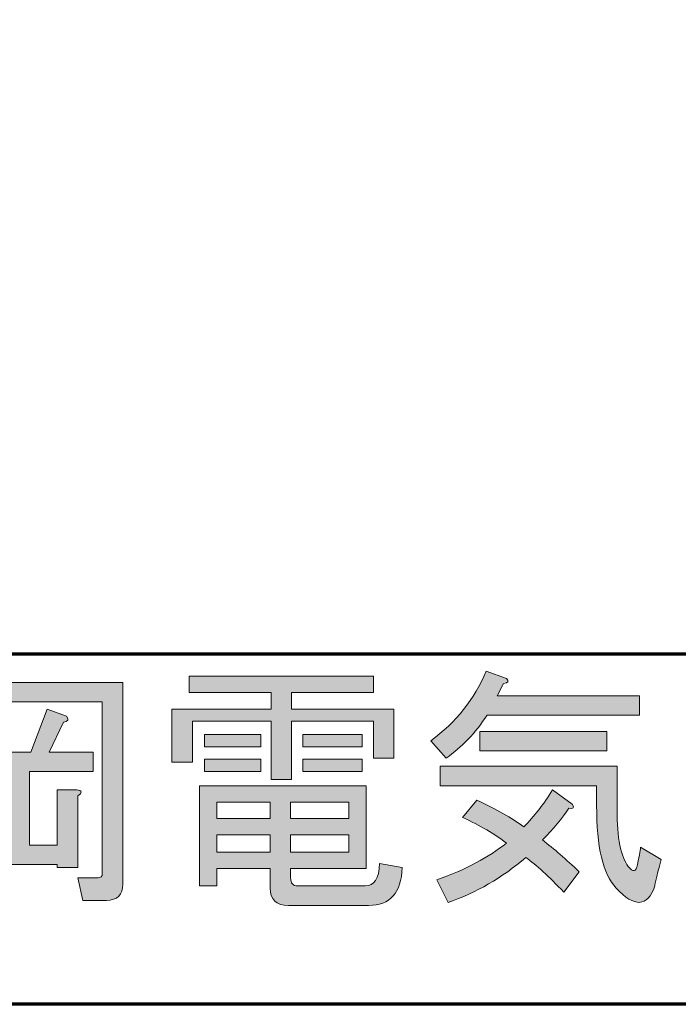
# Model space of a CAD drawing. Extents: x 140 to 1226, y 0 to 768.
# Drawn here: x 1032 to 1073, y 48 to 110 of the extents above; entities that cross this region are included whole.
import ezdxf

# ---------------------------------------------------------------- set-up
doc = ezdxf.new("R2010")
doc.units = 0
doc.header["$MEASUREMENT"] = 0
doc.layers.add('レイヤー 1', color=7, linetype='Continuous', lineweight=0)

# ---------------------------------------------------------------- blocks, each defined once
blk = doc.blocks.new('Block_248')
at = {"layer": 'レイヤー 1', "true_color": 0x231815, "transparency": 33554687}
h = blk.add_hatch(color=250, dxfattribs=at)
h.dxf.hatch_style = 2
edge = h.paths.add_edge_path()
edge.add_spline(control_points=[(1060.532, 64.942), (1060.532, 64.942), (1068.485, 64.942), (1068.485, 64.942), (1068.485, 64.942), (1068.485, 63.724), (1068.485, 63.724), (1068.485, 63.724), (1060.532, 63.724), (1060.532, 63.724), (1060.532, 63.724), (1060.532, 64.942), (1060.532, 64.942)], knot_values=[0, 0, 0, 0, 1, 1, 1, 2, 2, 2, 3, 3, 3, 4, 4, 4, 4], degree=3, periodic=0)
edge = h.paths.add_edge_path()
edge.add_spline(control_points=[(1067.845, 61.543), (1067.845, 61.543), (1058.03, 61.543), (1058.03, 61.543), (1058.03, 61.543), (1058.03, 62.762), (1058.03, 62.762), (1058.03, 62.762), (1069.127, 62.762), (1069.127, 62.762), (1069.127, 62.762), (1069.127, 60.067), (1069.127, 60.067), (1069.127, 58.271), (1069.361, 57.074), (1069.833, 56.476), (1070.132, 56.091), (1070.324, 56.133), (1070.41, 56.604), (1070.538, 57.245), (1070.603, 57.608), (1070.603, 57.694), (1070.603, 57.694), (1071.886, 56.925), (1071.886, 56.925), (1071.586, 55.727), (1071.457, 55.172), (1071.5, 55.257), (1071.029, 53.932), (1070.218, 53.889), (1069.063, 55.129), (1068.25, 55.983), (1067.845, 57.715), (1067.845, 60.324), (1067.845, 60.324), (1067.845, 61.543), (1067.845, 61.543)], knot_values=[0, 0, 0, 0, 1, 1, 1, 2, 2, 2, 3, 3, 3, 4, 4, 4, 5, 5, 5, 6, 6, 6, 7, 7, 7, 8, 8, 8, 9, 9, 9, 10, 10, 10, 11, 11, 11, 12, 12, 12, 12], degree=3, periodic=0)
edge = h.paths.add_edge_path()
edge.add_spline(control_points=[(1066.754, 56.154), (1066.754, 56.154), (1065.792, 54.872), (1065.792, 54.872), (1064.851, 55.855), (1064.06, 56.582), (1063.419, 57.053), (1061.921, 55.77), (1060.297, 54.83), (1058.544, 54.23), (1058.544, 54.23), (1057.838, 55.642), (1057.838, 55.642), (1059.634, 56.283), (1061.088, 57.053), (1062.2, 57.951), (1061.473, 58.506), (1060.554, 59.041), (1059.441, 59.555), (1059.441, 59.555), (1060.34, 60.645), (1060.34, 60.645), (1061.536, 60.089), (1062.521, 59.532), (1063.29, 58.977), (1063.932, 59.618), (1064.53, 60.388), (1065.086, 61.286), (1065.086, 61.286), (1066.305, 60.388), (1066.305, 60.388), (1066.476, 60.174), (1066.411, 60.089), (1066.112, 60.132), (1065.685, 59.49), (1065.128, 58.827), (1064.445, 58.144), (1065.172, 57.587), (1065.941, 56.925), (1066.754, 56.154)], knot_values=[0, 0, 0, 0, 1, 1, 1, 2, 2, 2, 3, 3, 3, 4, 4, 4, 5, 5, 5, 6, 6, 6, 7, 7, 7, 8, 8, 8, 9, 9, 9, 10, 10, 10, 11, 11, 11, 12, 12, 12, 13, 13, 13, 13], degree=3, periodic=0)
edge = h.paths.add_edge_path()
edge.add_spline(control_points=[(1061.623, 67.188), (1061.623, 67.188), (1070.538, 67.188), (1070.538, 67.188), (1070.538, 67.188), (1070.538, 65.969), (1070.538, 65.969), (1070.538, 65.969), (1060.981, 65.969), (1060.981, 65.969), (1060.254, 64.855), (1059.398, 63.958), (1058.416, 63.274), (1058.416, 63.274), (1057.453, 64.365), (1057.453, 64.365), (1059.035, 65.52), (1060.189, 66.973), (1060.917, 68.727), (1060.917, 68.727), (1062.2, 68.277), (1062.2, 68.277), (1062.37, 68.106), (1062.306, 67.999), (1062.008, 67.957), (1062.008, 67.957), (1061.623, 67.188), (1061.623, 67.188)], knot_values=[0, 0, 0, 0, 1, 1, 1, 2, 2, 2, 3, 3, 3, 4, 4, 4, 5, 5, 5, 6, 6, 6, 7, 7, 7, 8, 8, 8, 9, 9, 9, 9], degree=3, periodic=0)
h = blk.add_hatch(color=250, dxfattribs=at)
h.dxf.hatch_style = 2
edge = h.paths.add_edge_path()
edge.add_spline(control_points=[(1029.488, 66.225), (1029.958, 65.84), (1030.364, 65.284), (1030.706, 64.558), (1030.706, 64.558), (1029.616, 63.852), (1029.616, 63.852), (1029.316, 64.45), (1028.932, 65.027), (1028.462, 65.584), (1028.462, 65.584), (1029.488, 66.225), (1029.488, 66.225)], knot_values=[0, 0, 0, 0, 1, 1, 1, 2, 2, 2, 3, 3, 3, 4, 4, 4, 4], degree=3, periodic=0)
edge = h.paths.add_edge_path()
edge.add_spline(control_points=[(1034.619, 65.904), (1034.789, 65.689), (1034.726, 65.562), (1034.427, 65.52), (1034.427, 65.52), (1033.528, 63.659), (1033.528, 63.659), (1033.528, 63.659), (1036.287, 63.659), (1036.287, 63.659), (1036.287, 63.659), (1036.287, 62.44), (1036.287, 62.44), (1036.287, 62.44), (1032.311, 62.44), (1032.311, 62.44), (1032.311, 62.44), (1032.311, 57.822), (1032.311, 57.822), (1032.311, 57.822), (1034.042, 57.822), (1034.042, 57.822), (1034.042, 57.822), (1034.042, 61.286), (1034.042, 61.286), (1034.042, 61.286), (1035.261, 61.286), (1035.261, 61.286), (1035.603, 61.243), (1035.623, 61.114), (1035.325, 60.901), (1035.325, 60.901), (1035.325, 56.411), (1035.325, 56.411), (1035.325, 56.411), (1034.042, 56.411), (1034.042, 56.411), (1034.042, 56.411), (1034.042, 56.604), (1034.042, 56.604), (1034.042, 56.604), (1029.296, 56.604), (1029.296, 56.604), (1029.296, 56.604), (1029.296, 56.026), (1029.296, 56.026), (1029.296, 56.026), (1028.013, 56.026), (1028.013, 56.026), (1028.013, 56.026), (1028.013, 61.286), (1028.013, 61.286), (1028.013, 61.286), (1029.231, 61.286), (1029.231, 61.286), (1029.573, 61.243), (1029.594, 61.114), (1029.296, 60.901), (1029.296, 60.901), (1029.296, 57.822), (1029.296, 57.822), (1029.296, 57.822), (1031.027, 57.822), (1031.027, 57.822), (1031.027, 57.822), (1031.027, 62.44), (1031.027, 62.44), (1031.027, 62.44), (1027.114, 62.44), (1027.114, 62.44), (1027.114, 62.44), (1027.114, 63.659), (1027.114, 63.659), (1027.114, 63.659), (1032.374, 63.659), (1032.374, 63.659), (1032.374, 63.659), (1033.4, 66.354), (1033.4, 66.354), (1033.4, 66.354), (1034.619, 65.904), (1034.619, 65.904)], knot_values=[0, 0, 0, 0, 1, 1, 1, 2, 2, 2, 3, 3, 3, 4, 4, 4, 5, 5, 5, 6, 6, 6, 7, 7, 7, 8, 8, 8, 9, 9, 9, 10, 10, 10, 11, 11, 11, 12, 12, 12, 13, 13, 13, 14, 14, 14, 15, 15, 15, 16, 16, 16, 17, 17, 17, 18, 18, 18, 19, 19, 19, 20, 20, 20, 21, 21, 21, 22, 22, 22, 23, 23, 23, 24, 24, 24, 25, 25, 25, 26, 26, 26, 27, 27, 27, 27], degree=3, periodic=0)
edge = h.paths.add_edge_path()
edge.add_spline(control_points=[(1025.19, 68.021), (1025.19, 68.021), (1038.146, 68.021), (1038.146, 68.021), (1038.146, 68.021), (1038.146, 55.385), (1038.146, 55.385), (1038.146, 54.701), (1037.804, 54.358), (1037.121, 54.358), (1037.121, 54.358), (1035.646, 54.358), (1035.646, 54.358), (1035.646, 54.358), (1035.325, 55.77), (1035.325, 55.77), (1035.325, 55.77), (1036.607, 55.77), (1036.607, 55.77), (1036.778, 55.77), (1036.864, 55.855), (1036.864, 56.026), (1036.864, 56.026), (1036.864, 66.803), (1036.864, 66.803), (1036.864, 66.803), (1026.474, 66.803), (1026.474, 66.803), (1026.474, 66.803), (1026.474, 54.295), (1026.474, 54.295), (1026.474, 54.295), (1025.19, 54.295), (1025.19, 54.295), (1025.19, 54.295), (1025.19, 68.021), (1025.19, 68.021)], knot_values=[0, 0, 0, 0, 1, 1, 1, 2, 2, 2, 3, 3, 3, 4, 4, 4, 5, 5, 5, 6, 6, 6, 7, 7, 7, 8, 8, 8, 9, 9, 9, 10, 10, 10, 11, 11, 11, 12, 12, 12, 12], degree=3, periodic=0)
h = blk.add_hatch(color=250, dxfattribs=at)
h.dxf.hatch_style = 2
edge = h.paths.add_edge_path()
edge.add_spline(control_points=[(1049.436, 62.44), (1049.436, 62.44), (1049.436, 63.21), (1049.436, 63.21), (1049.436, 63.21), (1053.155, 63.21), (1053.155, 63.21), (1053.155, 63.21), (1053.155, 62.44), (1053.155, 62.44), (1053.155, 62.44), (1049.436, 62.44), (1049.436, 62.44)], knot_values=[0, 0, 0, 0, 1, 1, 1, 2, 2, 2, 3, 3, 3, 4, 4, 4, 4], degree=3, periodic=0)
edge = h.paths.add_edge_path()
edge.add_spline(control_points=[(1049.436, 63.98), (1049.436, 63.98), (1049.436, 64.75), (1049.436, 64.75), (1049.436, 64.75), (1053.155, 64.75), (1053.155, 64.75), (1053.155, 64.75), (1053.155, 63.98), (1053.155, 63.98), (1053.155, 63.98), (1049.436, 63.98), (1049.436, 63.98)], knot_values=[0, 0, 0, 0, 1, 1, 1, 2, 2, 2, 3, 3, 3, 4, 4, 4, 4], degree=3, periodic=0)
edge = h.paths.add_edge_path()
edge.add_spline(control_points=[(1048.666, 57.373), (1048.666, 57.373), (1052.322, 57.373), (1052.322, 57.373), (1052.322, 57.373), (1052.322, 58.464), (1052.322, 58.464), (1052.322, 58.464), (1048.666, 58.464), (1048.666, 58.464), (1048.666, 58.464), (1048.666, 57.373), (1048.666, 57.373)], knot_values=[0, 0, 0, 0, 1, 1, 1, 2, 2, 2, 3, 3, 3, 4, 4, 4, 4], degree=3, periodic=0)
edge = h.paths.add_edge_path()
edge.add_spline(control_points=[(1048.666, 59.49), (1048.666, 59.49), (1052.322, 59.49), (1052.322, 59.49), (1052.322, 59.49), (1052.322, 60.517), (1052.322, 60.517), (1052.322, 60.517), (1048.666, 60.517), (1048.666, 60.517), (1048.666, 60.517), (1048.666, 59.49), (1048.666, 59.49)], knot_values=[0, 0, 0, 0, 1, 1, 1, 2, 2, 2, 3, 3, 3, 4, 4, 4, 4], degree=3, periodic=0)
edge = h.paths.add_edge_path()
edge.add_spline(control_points=[(1044.048, 57.373), (1044.048, 57.373), (1047.383, 57.373), (1047.383, 57.373), (1047.383, 57.373), (1047.383, 58.464), (1047.383, 58.464), (1047.383, 58.464), (1044.048, 58.464), (1044.048, 58.464), (1044.048, 58.464), (1044.048, 57.373), (1044.048, 57.373)], knot_values=[0, 0, 0, 0, 1, 1, 1, 2, 2, 2, 3, 3, 3, 4, 4, 4, 4], degree=3, periodic=0)
edge = h.paths.add_edge_path()
edge.add_spline(control_points=[(1044.048, 59.49), (1044.048, 59.49), (1047.383, 59.49), (1047.383, 59.49), (1047.383, 59.49), (1047.383, 60.517), (1047.383, 60.517), (1047.383, 60.517), (1044.048, 60.517), (1044.048, 60.517), (1044.048, 60.517), (1044.048, 59.49), (1044.048, 59.49)], knot_values=[0, 0, 0, 0, 1, 1, 1, 2, 2, 2, 3, 3, 3, 4, 4, 4, 4], degree=3, periodic=0)
edge = h.paths.add_edge_path()
edge.add_spline(control_points=[(1046.806, 62.44), (1046.806, 62.44), (1043.278, 62.44), (1043.278, 62.44), (1043.278, 62.44), (1043.278, 63.21), (1043.278, 63.21), (1043.278, 63.21), (1046.806, 63.21), (1046.806, 63.21), (1046.806, 63.21), (1046.806, 62.44), (1046.806, 62.44)], knot_values=[0, 0, 0, 0, 1, 1, 1, 2, 2, 2, 3, 3, 3, 4, 4, 4, 4], degree=3, periodic=0)
edge = h.paths.add_edge_path()
edge.add_spline(control_points=[(1043.278, 63.98), (1043.278, 63.98), (1043.278, 64.75), (1043.278, 64.75), (1043.278, 64.75), (1046.806, 64.75), (1046.806, 64.75), (1046.806, 64.75), (1046.806, 63.98), (1046.806, 63.98), (1046.806, 63.98), (1043.278, 63.98), (1043.278, 63.98)], knot_values=[0, 0, 0, 0, 1, 1, 1, 2, 2, 2, 3, 3, 3, 4, 4, 4, 4], degree=3, periodic=0)
edge = h.paths.add_edge_path()
edge.add_spline(control_points=[(1055.657, 56.411), (1055.614, 54.83), (1054.908, 54.038), (1053.541, 54.038), (1053.541, 54.038), (1048.537, 54.038), (1048.537, 54.038), (1047.768, 54.038), (1047.383, 54.402), (1047.383, 55.129), (1047.383, 55.129), (1047.383, 56.348), (1047.383, 56.348), (1047.383, 56.348), (1044.048, 56.348), (1044.048, 56.348), (1044.048, 56.348), (1044.048, 55.257), (1044.048, 55.257), (1044.048, 55.257), (1042.957, 55.257), (1042.957, 55.257), (1042.957, 55.257), (1042.957, 61.543), (1042.957, 61.543), (1042.957, 61.543), (1053.412, 61.543), (1053.412, 61.543), (1053.412, 61.543), (1053.412, 56.348), (1053.412, 56.348), (1053.412, 56.348), (1048.666, 56.348), (1048.666, 56.348), (1048.666, 56.348), (1048.666, 55.77), (1048.666, 55.77), (1048.666, 55.428), (1048.815, 55.257), (1049.115, 55.257), (1049.115, 55.257), (1053.349, 55.257), (1053.349, 55.257), (1053.903, 55.257), (1054.203, 55.727), (1054.246, 56.668), (1054.246, 56.668), (1055.657, 56.411), (1055.657, 56.411)], knot_values=[0, 0, 0, 0, 1, 1, 1, 2, 2, 2, 3, 3, 3, 4, 4, 4, 5, 5, 5, 6, 6, 6, 7, 7, 7, 8, 8, 8, 9, 9, 9, 10, 10, 10, 11, 11, 11, 12, 12, 12, 13, 13, 13, 14, 14, 14, 15, 15, 15, 16, 16, 16, 16], degree=3, periodic=0)
edge = h.paths.add_edge_path()
edge.add_spline(control_points=[(1053.861, 67.38), (1053.861, 67.38), (1048.73, 67.38), (1048.73, 67.38), (1048.73, 67.38), (1048.73, 66.354), (1048.73, 66.354), (1048.73, 66.354), (1055.145, 66.354), (1055.145, 66.354), (1055.145, 66.354), (1055.145, 63.274), (1055.145, 63.274), (1055.145, 63.274), (1053.861, 63.274), (1053.861, 63.274), (1053.861, 63.274), (1053.861, 65.584), (1053.861, 65.584), (1053.861, 65.584), (1048.73, 65.584), (1048.73, 65.584), (1048.73, 65.584), (1048.73, 61.928), (1048.73, 61.928), (1048.73, 61.928), (1047.447, 61.928), (1047.447, 61.928), (1047.447, 61.928), (1047.447, 65.584), (1047.447, 65.584), (1047.447, 65.584), (1042.508, 65.584), (1042.508, 65.584), (1042.508, 65.584), (1042.508, 63.018), (1042.508, 63.018), (1042.508, 63.018), (1041.226, 63.018), (1041.226, 63.018), (1041.226, 63.018), (1041.226, 66.354), (1041.226, 66.354), (1041.226, 66.354), (1047.447, 66.354), (1047.447, 66.354), (1047.447, 66.354), (1047.447, 67.38), (1047.447, 67.38), (1047.447, 67.38), (1042.315, 67.38), (1042.315, 67.38), (1042.315, 67.38), (1042.315, 68.406), (1042.315, 68.406), (1042.315, 68.406), (1053.861, 68.406), (1053.861, 68.406), (1053.861, 68.406), (1053.861, 67.38), (1053.861, 67.38)], knot_values=[0, 0, 0, 0, 1, 1, 1, 2, 2, 2, 3, 3, 3, 4, 4, 4, 5, 5, 5, 6, 6, 6, 7, 7, 7, 8, 8, 8, 9, 9, 9, 10, 10, 10, 11, 11, 11, 12, 12, 12, 13, 13, 13, 14, 14, 14, 15, 15, 15, 16, 16, 16, 17, 17, 17, 18, 18, 18, 19, 19, 19, 20, 20, 20, 20], degree=3, periodic=0)
at = {"layer": 'レイヤー 1'}
for points, knots in [([(1061.623, 67.188), (1061.623, 67.188), (1070.538, 67.188), (1070.538, 67.188), (1070.538, 67.188), (1070.538, 65.969), (1070.538, 65.969), (1070.538, 65.969), (1060.981, 65.969), (1060.981, 65.969), (1060.254, 64.855), (1059.398, 63.958), (1058.416, 63.274), (1058.416, 63.274), (1057.453, 64.365), (1057.453, 64.365), (1059.035, 65.52), (1060.189, 66.973), (1060.917, 68.727), (1060.917, 68.727), (1062.2, 68.277), (1062.2, 68.277), (1062.37, 68.106), (1062.306, 67.999), (1062.008, 67.957), (1062.008, 67.957), (1061.623, 67.188), (1061.623, 67.188)], [0, 0, 0, 0, 1, 1, 1, 2, 2, 2, 3, 3, 3, 4, 4, 4, 5, 5, 5, 6, 6, 6, 7, 7, 7, 8, 8, 8, 9, 9, 9, 9]), ([(1025.19, 68.021), (1025.19, 68.021), (1038.146, 68.021), (1038.146, 68.021), (1038.146, 68.021), (1038.146, 55.385), (1038.146, 55.385), (1038.146, 54.701), (1037.804, 54.358), (1037.121, 54.358), (1037.121, 54.358), (1035.646, 54.358), (1035.646, 54.358), (1035.646, 54.358), (1035.325, 55.77), (1035.325, 55.77), (1035.325, 55.77), (1036.607, 55.77), (1036.607, 55.77), (1036.778, 55.77), (1036.864, 55.855), (1036.864, 56.026), (1036.864, 56.026), (1036.864, 66.803), (1036.864, 66.803), (1036.864, 66.803), (1026.474, 66.803), (1026.474, 66.803), (1026.474, 66.803), (1026.474, 54.295), (1026.474, 54.295), (1026.474, 54.295), (1025.19, 54.295), (1025.19, 54.295), (1025.19, 54.295), (1025.19, 68.021), (1025.19, 68.021)], [0, 0, 0, 0, 1, 1, 1, 2, 2, 2, 3, 3, 3, 4, 4, 4, 5, 5, 5, 6, 6, 6, 7, 7, 7, 8, 8, 8, 9, 9, 9, 10, 10, 10, 11, 11, 11, 12, 12, 12, 12]), ([(1053.861, 67.38), (1053.861, 67.38), (1048.73, 67.38), (1048.73, 67.38), (1048.73, 67.38), (1048.73, 66.354), (1048.73, 66.354), (1048.73, 66.354), (1055.145, 66.354), (1055.145, 66.354), (1055.145, 66.354), (1055.145, 63.274), (1055.145, 63.274), (1055.145, 63.274), (1053.861, 63.274), (1053.861, 63.274), (1053.861, 63.274), (1053.861, 65.584), (1053.861, 65.584), (1053.861, 65.584), (1048.73, 65.584), (1048.73, 65.584), (1048.73, 65.584), (1048.73, 61.928), (1048.73, 61.928), (1048.73, 61.928), (1047.447, 61.928), (1047.447, 61.928), (1047.447, 61.928), (1047.447, 65.584), (1047.447, 65.584), (1047.447, 65.584), (1042.508, 65.584), (1042.508, 65.584), (1042.508, 65.584), (1042.508, 63.018), (1042.508, 63.018), (1042.508, 63.018), (1041.226, 63.018), (1041.226, 63.018), (1041.226, 63.018), (1041.226, 66.354), (1041.226, 66.354), (1041.226, 66.354), (1047.447, 66.354), (1047.447, 66.354), (1047.447, 66.354), (1047.447, 67.38), (1047.447, 67.38), (1047.447, 67.38), (1042.315, 67.38), (1042.315, 67.38), (1042.315, 67.38), (1042.315, 68.406), (1042.315, 68.406), (1042.315, 68.406), (1053.861, 68.406), (1053.861, 68.406), (1053.861, 68.406), (1053.861, 67.38), (1053.861, 67.38)], [0, 0, 0, 0, 1, 1, 1, 2, 2, 2, 3, 3, 3, 4, 4, 4, 5, 5, 5, 6, 6, 6, 7, 7, 7, 8, 8, 8, 9, 9, 9, 10, 10, 10, 11, 11, 11, 12, 12, 12, 13, 13, 13, 14, 14, 14, 15, 15, 15, 16, 16, 16, 17, 17, 17, 18, 18, 18, 19, 19, 19, 20, 20, 20, 20]), ([(1034.619, 65.904), (1034.789, 65.689), (1034.726, 65.562), (1034.427, 65.52), (1034.427, 65.52), (1033.528, 63.659), (1033.528, 63.659), (1033.528, 63.659), (1036.287, 63.659), (1036.287, 63.659), (1036.287, 63.659), (1036.287, 62.44), (1036.287, 62.44), (1036.287, 62.44), (1032.311, 62.44), (1032.311, 62.44), (1032.311, 62.44), (1032.311, 57.822), (1032.311, 57.822), (1032.311, 57.822), (1034.042, 57.822), (1034.042, 57.822), (1034.042, 57.822), (1034.042, 61.286), (1034.042, 61.286), (1034.042, 61.286), (1035.261, 61.286), (1035.261, 61.286), (1035.603, 61.243), (1035.623, 61.114), (1035.325, 60.901), (1035.325, 60.901), (1035.325, 56.411), (1035.325, 56.411), (1035.325, 56.411), (1034.042, 56.411), (1034.042, 56.411), (1034.042, 56.411), (1034.042, 56.604), (1034.042, 56.604), (1034.042, 56.604), (1029.296, 56.604), (1029.296, 56.604), (1029.296, 56.604), (1029.296, 56.026), (1029.296, 56.026), (1029.296, 56.026), (1028.013, 56.026), (1028.013, 56.026), (1028.013, 56.026), (1028.013, 61.286), (1028.013, 61.286), (1028.013, 61.286), (1029.231, 61.286), (1029.231, 61.286), (1029.573, 61.243), (1029.594, 61.114), (1029.296, 60.901), (1029.296, 60.901), (1029.296, 57.822), (1029.296, 57.822), (1029.296, 57.822), (1031.027, 57.822), (1031.027, 57.822), (1031.027, 57.822), (1031.027, 62.44), (1031.027, 62.44), (1031.027, 62.44), (1027.114, 62.44), (1027.114, 62.44), (1027.114, 62.44), (1027.114, 63.659), (1027.114, 63.659), (1027.114, 63.659), (1032.374, 63.659), (1032.374, 63.659), (1032.374, 63.659), (1033.4, 66.354), (1033.4, 66.354), (1033.4, 66.354), (1034.619, 65.904), (1034.619, 65.904)], [0, 0, 0, 0, 1, 1, 1, 2, 2, 2, 3, 3, 3, 4, 4, 4, 5, 5, 5, 6, 6, 6, 7, 7, 7, 8, 8, 8, 9, 9, 9, 10, 10, 10, 11, 11, 11, 12, 12, 12, 13, 13, 13, 14, 14, 14, 15, 15, 15, 16, 16, 16, 17, 17, 17, 18, 18, 18, 19, 19, 19, 20, 20, 20, 21, 21, 21, 22, 22, 22, 23, 23, 23, 24, 24, 24, 25, 25, 25, 26, 26, 26, 27, 27, 27, 27]), ([(1060.532, 64.942), (1060.532, 64.942), (1068.485, 64.942), (1068.485, 64.942), (1068.485, 64.942), (1068.485, 63.724), (1068.485, 63.724), (1068.485, 63.724), (1060.532, 63.724), (1060.532, 63.724), (1060.532, 63.724), (1060.532, 64.942), (1060.532, 64.942)], [0, 0, 0, 0, 1, 1, 1, 2, 2, 2, 3, 3, 3, 4, 4, 4, 4]), ([(1043.278, 63.98), (1043.278, 63.98), (1043.278, 64.75), (1043.278, 64.75), (1043.278, 64.75), (1046.806, 64.75), (1046.806, 64.75), (1046.806, 64.75), (1046.806, 63.98), (1046.806, 63.98), (1046.806, 63.98), (1043.278, 63.98), (1043.278, 63.98)], [0, 0, 0, 0, 1, 1, 1, 2, 2, 2, 3, 3, 3, 4, 4, 4, 4]), ([(1049.436, 63.98), (1049.436, 63.98), (1049.436, 64.75), (1049.436, 64.75), (1049.436, 64.75), (1053.155, 64.75), (1053.155, 64.75), (1053.155, 64.75), (1053.155, 63.98), (1053.155, 63.98), (1053.155, 63.98), (1049.436, 63.98), (1049.436, 63.98)], [0, 0, 0, 0, 1, 1, 1, 2, 2, 2, 3, 3, 3, 4, 4, 4, 4]), ([(1046.806, 62.44), (1046.806, 62.44), (1043.278, 62.44), (1043.278, 62.44), (1043.278, 62.44), (1043.278, 63.21), (1043.278, 63.21), (1043.278, 63.21), (1046.806, 63.21), (1046.806, 63.21), (1046.806, 63.21), (1046.806, 62.44), (1046.806, 62.44)], [0, 0, 0, 0, 1, 1, 1, 2, 2, 2, 3, 3, 3, 4, 4, 4, 4]), ([(1049.436, 62.44), (1049.436, 62.44), (1049.436, 63.21), (1049.436, 63.21), (1049.436, 63.21), (1053.155, 63.21), (1053.155, 63.21), (1053.155, 63.21), (1053.155, 62.44), (1053.155, 62.44), (1053.155, 62.44), (1049.436, 62.44), (1049.436, 62.44)], [0, 0, 0, 0, 1, 1, 1, 2, 2, 2, 3, 3, 3, 4, 4, 4, 4]), ([(1067.845, 61.543), (1067.845, 61.543), (1058.03, 61.543), (1058.03, 61.543), (1058.03, 61.543), (1058.03, 62.762), (1058.03, 62.762), (1058.03, 62.762), (1069.127, 62.762), (1069.127, 62.762), (1069.127, 62.762), (1069.127, 60.067), (1069.127, 60.067), (1069.127, 58.271), (1069.361, 57.074), (1069.833, 56.476), (1070.132, 56.091), (1070.324, 56.133), (1070.41, 56.604), (1070.538, 57.245), (1070.603, 57.608), (1070.603, 57.694), (1070.603, 57.694), (1071.886, 56.925), (1071.886, 56.925), (1071.586, 55.727), (1071.457, 55.172), (1071.5, 55.257), (1071.029, 53.932), (1070.218, 53.889), (1069.063, 55.129), (1068.25, 55.983), (1067.845, 57.715), (1067.845, 60.324), (1067.845, 60.324), (1067.845, 61.543), (1067.845, 61.543)], [0, 0, 0, 0, 1, 1, 1, 2, 2, 2, 3, 3, 3, 4, 4, 4, 5, 5, 5, 6, 6, 6, 7, 7, 7, 8, 8, 8, 9, 9, 9, 10, 10, 10, 11, 11, 11, 12, 12, 12, 12]), ([(1055.657, 56.411), (1055.614, 54.83), (1054.908, 54.038), (1053.541, 54.038), (1053.541, 54.038), (1048.537, 54.038), (1048.537, 54.038), (1047.768, 54.038), (1047.383, 54.402), (1047.383, 55.129), (1047.383, 55.129), (1047.383, 56.348), (1047.383, 56.348), (1047.383, 56.348), (1044.048, 56.348), (1044.048, 56.348), (1044.048, 56.348), (1044.048, 55.257), (1044.048, 55.257), (1044.048, 55.257), (1042.957, 55.257), (1042.957, 55.257), (1042.957, 55.257), (1042.957, 61.543), (1042.957, 61.543), (1042.957, 61.543), (1053.412, 61.543), (1053.412, 61.543), (1053.412, 61.543), (1053.412, 56.348), (1053.412, 56.348), (1053.412, 56.348), (1048.666, 56.348), (1048.666, 56.348), (1048.666, 56.348), (1048.666, 55.77), (1048.666, 55.77), (1048.666, 55.428), (1048.815, 55.257), (1049.115, 55.257), (1049.115, 55.257), (1053.349, 55.257), (1053.349, 55.257), (1053.903, 55.257), (1054.203, 55.727), (1054.246, 56.668), (1054.246, 56.668), (1055.657, 56.411), (1055.657, 56.411)], [0, 0, 0, 0, 1, 1, 1, 2, 2, 2, 3, 3, 3, 4, 4, 4, 5, 5, 5, 6, 6, 6, 7, 7, 7, 8, 8, 8, 9, 9, 9, 10, 10, 10, 11, 11, 11, 12, 12, 12, 13, 13, 13, 14, 14, 14, 15, 15, 15, 16, 16, 16, 16]), ([(1066.754, 56.154), (1066.754, 56.154), (1065.792, 54.872), (1065.792, 54.872), (1064.851, 55.855), (1064.06, 56.582), (1063.419, 57.053), (1061.921, 55.77), (1060.297, 54.83), (1058.544, 54.23), (1058.544, 54.23), (1057.838, 55.642), (1057.838, 55.642), (1059.634, 56.283), (1061.088, 57.053), (1062.2, 57.951), (1061.473, 58.506), (1060.554, 59.041), (1059.441, 59.555), (1059.441, 59.555), (1060.34, 60.645), (1060.34, 60.645), (1061.536, 60.089), (1062.521, 59.532), (1063.29, 58.977), (1063.932, 59.618), (1064.53, 60.388), (1065.086, 61.286), (1065.086, 61.286), (1066.305, 60.388), (1066.305, 60.388), (1066.476, 60.174), (1066.411, 60.089), (1066.112, 60.132), (1065.685, 59.49), (1065.128, 58.827), (1064.445, 58.144), (1065.172, 57.587), (1065.941, 56.925), (1066.754, 56.154)], [0, 0, 0, 0, 1, 1, 1, 2, 2, 2, 3, 3, 3, 4, 4, 4, 5, 5, 5, 6, 6, 6, 7, 7, 7, 8, 8, 8, 9, 9, 9, 10, 10, 10, 11, 11, 11, 12, 12, 12, 13, 13, 13, 13]), ([(1044.048, 59.49), (1044.048, 59.49), (1047.383, 59.49), (1047.383, 59.49), (1047.383, 59.49), (1047.383, 60.517), (1047.383, 60.517), (1047.383, 60.517), (1044.048, 60.517), (1044.048, 60.517), (1044.048, 60.517), (1044.048, 59.49), (1044.048, 59.49)], [0, 0, 0, 0, 1, 1, 1, 2, 2, 2, 3, 3, 3, 4, 4, 4, 4]), ([(1048.666, 59.49), (1048.666, 59.49), (1052.322, 59.49), (1052.322, 59.49), (1052.322, 59.49), (1052.322, 60.517), (1052.322, 60.517), (1052.322, 60.517), (1048.666, 60.517), (1048.666, 60.517), (1048.666, 60.517), (1048.666, 59.49), (1048.666, 59.49)], [0, 0, 0, 0, 1, 1, 1, 2, 2, 2, 3, 3, 3, 4, 4, 4, 4]), ([(1044.048, 57.373), (1044.048, 57.373), (1047.383, 57.373), (1047.383, 57.373), (1047.383, 57.373), (1047.383, 58.464), (1047.383, 58.464), (1047.383, 58.464), (1044.048, 58.464), (1044.048, 58.464), (1044.048, 58.464), (1044.048, 57.373), (1044.048, 57.373)], [0, 0, 0, 0, 1, 1, 1, 2, 2, 2, 3, 3, 3, 4, 4, 4, 4]), ([(1048.666, 57.373), (1048.666, 57.373), (1052.322, 57.373), (1052.322, 57.373), (1052.322, 57.373), (1052.322, 58.464), (1052.322, 58.464), (1052.322, 58.464), (1048.666, 58.464), (1048.666, 58.464), (1048.666, 58.464), (1048.666, 57.373), (1048.666, 57.373)], [0, 0, 0, 0, 1, 1, 1, 2, 2, 2, 3, 3, 3, 4, 4, 4, 4])]:
    blk.add_open_spline(points, degree=3, knots=knots, dxfattribs=at)
blk = doc.blocks.new('Block_247')
at = {"layer": 'レイヤー 1'}
blk.add_blockref('Block_248', (0, 0), dxfattribs=at)

msp = doc.modelspace()

# ---------------------------------------------------------------- linework, layer by layer
at = {"layer": 'レイヤー 1', "color": 250, "lineweight": 70, "true_color": 0x231815}
msp.add_line((977.788, 69.818), (1174.314, 69.818), dxfattribs=at)
msp.add_lwpolyline([(1174.313, 47.838), (191.686, 47.838), (191.686, 720.161), (1174.313, 720.161)], close=True, dxfattribs=at)

# ---------------------------------------------------------------- block references
at = {"layer": 'レイヤー 1'}
msp.add_blockref('Block_247', (0, 0), dxfattribs=at)

doc.saveas('drawing.dxf')
